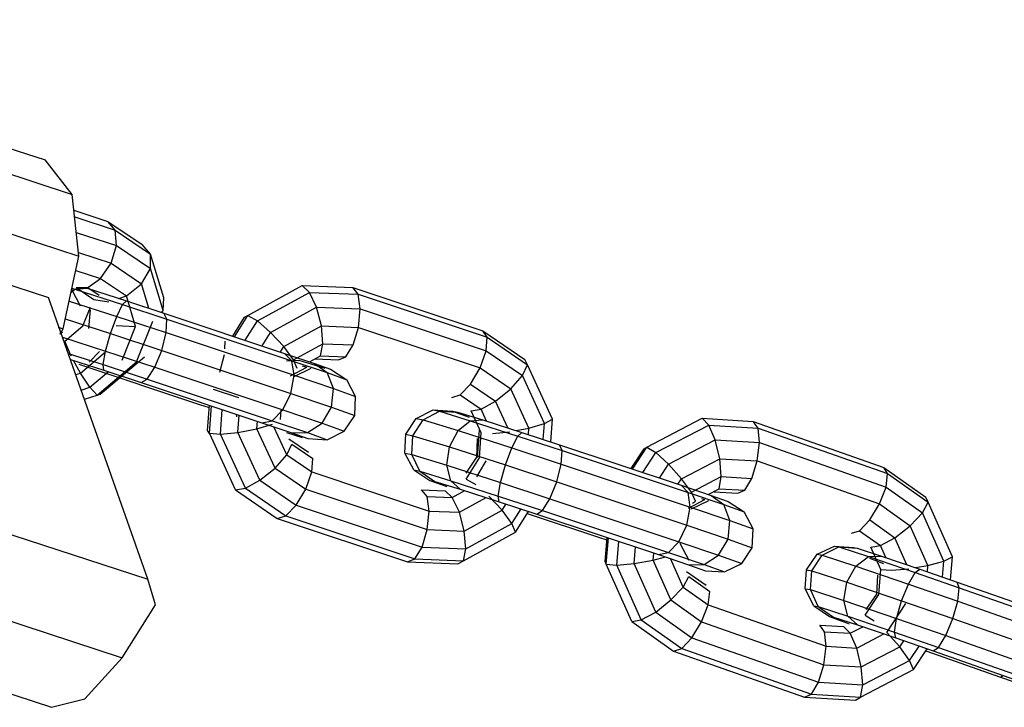
# Model space of a CAD drawing. Extents: x 0 to 14850, y 0 to 10500.
# Drawn here: x 10018 to 10099, y 5822 to 5879 of the extents above; entities that cross this region are included whole.
import ezdxf

# ---------------------------------------------------------------- set-up
doc = ezdxf.new("R2010")
doc.units = 0
doc.layers.add('STAB', color=7, linetype='Continuous')

msp = doc.modelspace()

# ---------------------------------------------------------------- linework, layer by layer
at = {"layer": 'STAB', "color": 5}
for p, q in [((9984.984, 5878.755), (10020.327, 5867.21)), ((9983.467, 5877.153), (10022.572, 5864.379)), ((9987.774, 5870.835), (10023.117, 5859.29)), ((10022.572, 5864.379), (10020.327, 5867.21)), ((9993.685, 5864.684), (10020.628, 5855.883)), ((10023.117, 5859.29), (10022.572, 5864.379)), ((10021.817, 5853.306), (10023.117, 5859.29)), ((10028.793, 5832.703), (10020.628, 5855.883)), ((10001.85, 5841.505), (10028.793, 5832.703)), ((9985.869, 5839.586), (10026.691, 5826.251)), ((10029.43, 5830.591), (10028.793, 5832.703)), ((9993.922, 5830.97), (10020.865, 5822.168)), ((10026.691, 5826.251), (10029.43, 5830.591)), ((10023.616, 5822.866), (10026.691, 5826.251)), ((10020.865, 5822.168), (10023.616, 5822.866))]:
    msp.add_line(p, q, dxfattribs=at)
at = {"layer": 'STAB'}
for p, q in [((10022.712, 5863.072), (10025.507, 5862.158)), ((10022.77, 5862.528), (10026.112, 5861.436)), ((10026.112, 5861.436), (10025.507, 5862.158)), ((10025.507, 5862.158), (10028.315, 5860.266)), ((10022.906, 5861.256), (10026.205, 5860.178)), ((10026.205, 5860.178), (10026.112, 5861.436)), ((10026.112, 5861.436), (10029.024, 5859.473)), ((10023.084, 5859.596), (10025.762, 5858.721)), ((10025.762, 5858.721), (10026.205, 5860.178)), ((10026.205, 5860.178), (10029.013, 5858.286)), ((10029.024, 5859.473), (10028.315, 5860.266)), ((10024.901, 5857.454), (10025.762, 5858.721)), ((10025.762, 5858.721), (10028.285, 5857.022)), ((10029.013, 5858.286), (10029.024, 5859.473)), ((10030.1, 5855.852), (10029.024, 5859.473)), ((10022.863, 5858.12), (10024.901, 5857.454)), ((10028.285, 5857.022), (10029.013, 5858.286)), ((10030.045, 5854.812), (10029.013, 5858.286)), ((10023.855, 5856.72), (10024.901, 5857.454)), ((10024.901, 5857.454), (10027.032, 5856.019)), ((10022.474, 5856.333), (10022.778, 5856.582)), ((10023.255, 5855.17), (10022.524, 5856.561)), ((10022.544, 5856.654), (10022.778, 5856.582)), ((10022.778, 5856.582), (10023.797, 5856.655)), ((10022.778, 5856.582), (10026.721, 5855.316)), ((10022.901, 5856.712), (10023.855, 5856.72)), ((10022.901, 5856.712), (10024.354, 5855.731)), ((10023.797, 5856.655), (10027.034, 5855.616)), ((10023.855, 5856.72), (10024.79, 5856.089)), ((10027.032, 5856.019), (10028.285, 5857.022)), ((10028.882, 5855.008), (10028.285, 5857.022)), ((10037.04, 5854.421), (10041.502, 5856.875)), ((10037.823, 5853.963), (10042.102, 5856.318)), ((10041.502, 5856.875), (10042.102, 5856.318)), ((10041.502, 5856.875), (10045.672, 5856.707)), ((10042.684, 5855.103), (10042.102, 5856.318)), ((10042.102, 5856.318), (10046.121, 5856.156)), ((10045.672, 5856.707), (10056.384, 5853.143)), ((10046.121, 5856.156), (10045.672, 5856.707)), ((10022.314, 5855.594), (10026.244, 5854.333)), ((10024.354, 5855.731), (10025.594, 5855.547)), ((10026.413, 5855.816), (10027.032, 5856.019)), ((10026.721, 5855.316), (10027.034, 5855.616)), ((10027.781, 5853.498), (10027.032, 5856.019)), ((10027.034, 5855.616), (10030.112, 5854.604)), ((10030.045, 5854.812), (10030.1, 5855.852)), ((10046.121, 5856.156), (10056.742, 5852.623)), ((10046.295, 5854.957), (10046.121, 5856.156)), ((10023.447, 5853.557), (10024.067, 5855.105)), ((10023.927, 5853.346), (10024.079, 5854.871)), ((10026.244, 5854.333), (10026.721, 5855.316)), ((10026.721, 5855.316), (10030.366, 5854.118)), ((10029.906, 5854.671), (10030.045, 5854.812)), ((10029.979, 5854.648), (10030.045, 5854.812)), ((10038.902, 5853.021), (10042.684, 5855.103)), ((10043.094, 5853.556), (10042.684, 5855.103)), ((10042.684, 5855.103), (10046.295, 5854.957)), ((10046.145, 5853.432), (10046.295, 5854.957)), ((10046.295, 5854.957), (10056.659, 5851.509)), ((10021.995, 5854.127), (10025.727, 5852.929)), ((10025.727, 5852.929), (10026.244, 5854.333)), ((10026.244, 5854.333), (10030.301, 5852.999)), ((10027.855, 5850.6), (10029.196, 5853.95)), ((10030.366, 5854.118), (10030.112, 5854.604)), ((10030.112, 5854.604), (10040.057, 5851.293)), ((10030.301, 5852.999), (10030.366, 5854.118)), ((10030.366, 5854.118), (10040.656, 5850.692)), ((10035.789, 5852.714), (10036.766, 5854.271)), ((10035.938, 5852.664), (10037.04, 5854.421)), ((10036.766, 5854.271), (10037.04, 5854.421)), ((10036.823, 5852.37), (10037.823, 5853.963)), ((10037.04, 5854.421), (10037.823, 5853.963)), ((10037.823, 5853.963), (10038.902, 5853.021)), ((10021.553, 5852.967), (10021.789, 5853.044)), ((10021.952, 5852.296), (10023.447, 5853.557)), ((10026.18, 5853.577), (10027.781, 5853.498)), ((10026.681, 5850.749), (10027.781, 5853.498)), ((10039.989, 5851.847), (10043.094, 5853.556)), ((10043.219, 5852.091), (10043.094, 5853.556)), ((10043.094, 5853.556), (10046.145, 5853.432)), ((10045.711, 5851.99), (10046.145, 5853.432)), ((10046.145, 5853.432), (10056.161, 5850.101)), ((10056.742, 5852.623), (10056.384, 5853.143)), ((10056.384, 5853.143), (10059.835, 5850.777)), ((10021.779, 5852.616), (10025.312, 5851.481)), ((10022.487, 5851.064), (10021.952, 5852.296)), ((10025.312, 5851.481), (10025.727, 5852.929)), ((10025.727, 5852.929), (10029.936, 5851.545)), ((10029.936, 5851.545), (10030.301, 5852.999)), ((10030.301, 5852.999), (10040.845, 5849.488)), ((10035.126, 5851.659), (10035.163, 5852.313)), ((10038.204, 5851.91), (10038.902, 5853.021)), ((10039.989, 5851.847), (10038.902, 5853.021)), ((10056.659, 5851.509), (10056.742, 5852.623)), ((10056.742, 5852.623), (10060.068, 5850.342)), ((10023.245, 5849.678), (10025.319, 5851.429)), ((10023.951, 5850.57), (10024.822, 5851.454)), ((10025.107, 5850.378), (10025.312, 5851.481)), ((10025.312, 5851.481), (10029.368, 5850.148)), ((10029.368, 5850.148), (10029.936, 5851.545)), ((10029.936, 5851.545), (10040.573, 5848.004)), ((10039.713, 5851.408), (10039.989, 5851.847)), ((10040.794, 5850.755), (10039.989, 5851.847)), ((10040.794, 5850.755), (10043.219, 5852.091)), ((10043.029, 5851.1), (10043.219, 5852.091)), ((10043.219, 5852.091), (10045.711, 5851.99)), ((10045.111, 5851.016), (10045.711, 5851.99)), ((10056.161, 5850.101), (10056.659, 5851.509)), ((10056.659, 5851.509), (10059.647, 5849.461)), ((10022.243, 5851.297), (10025.107, 5850.378)), ((10022.42, 5850.796), (10025.169, 5849.914)), ((10023.245, 5849.678), (10022.678, 5850.713)), ((10024.867, 5847.932), (10028.528, 5851.022)), ((10034.735, 5849.74), (10035.1, 5851.194)), ((10040.656, 5850.692), (10040.057, 5851.293)), ((10040.057, 5851.293), (10042.513, 5850.463)), ((10040.208, 5850.674), (10041.226, 5850.747)), ((10040.845, 5849.488), (10040.656, 5850.692)), ((10040.656, 5850.692), (10043.564, 5849.709)), ((10041.099, 5850.039), (10040.794, 5850.755)), ((10041.226, 5850.747), (10043.366, 5850.087)), ((10042.115, 5850.597), (10043.029, 5851.1)), ((10042.572, 5850.85), (10044.505, 5850.772)), ((10043.029, 5851.1), (10045.111, 5851.016)), ((10044.505, 5850.772), (10045.111, 5851.016)), ((10060.068, 5850.342), (10059.835, 5850.777)), ((10023.102, 5850.407), (10033.047, 5847.096)), ((10024.621, 5847.869), (10027.855, 5850.6)), ((10025.169, 5849.914), (10025.107, 5850.378)), ((10025.107, 5850.378), (10028.751, 5849.18)), ((10025.169, 5849.914), (10028.247, 5848.901)), ((10028.751, 5849.18), (10029.368, 5850.148)), ((10029.368, 5850.148), (10039.913, 5846.637)), ((10040.542, 5849.447), (10041.88, 5850.159)), ((10040.835, 5849.382), (10042.249, 5850.077)), ((10041.519, 5850.27), (10041.88, 5850.159)), ((10042.513, 5850.463), (10043.564, 5849.709)), ((10042.513, 5850.463), (10043.838, 5849.983)), ((10043.838, 5849.983), (10045.177, 5849.125)), ((10055.378, 5848.774), (10056.161, 5850.101)), ((10056.161, 5850.101), (10058.686, 5848.369)), ((10059.647, 5849.461), (10060.068, 5850.342)), ((10062.12, 5845.881), (10060.068, 5850.342)), ((10022.858, 5849.552), (10023.245, 5849.678)), ((10024.026, 5848.508), (10023.245, 5849.678)), ((10024.026, 5848.508), (10025.545, 5849.79)), ((10028.247, 5848.901), (10028.751, 5849.18)), ((10028.751, 5849.18), (10039.041, 5845.754)), ((10040.573, 5848.004), (10040.845, 5849.488)), ((10040.845, 5849.488), (10044.083, 5848.394)), ((10044.083, 5848.394), (10043.564, 5849.709)), ((10043.564, 5849.709), (10045.177, 5849.125)), ((10045.907, 5847.733), (10045.177, 5849.125)), ((10058.686, 5848.369), (10059.647, 5849.461)), ((10061.461, 5845.517), (10059.647, 5849.461)), ((10023.308, 5848.275), (10024.026, 5848.508)), ((10024.621, 5847.869), (10024.026, 5848.508)), ((10028.247, 5848.901), (10038.192, 5845.591)), ((10034.168, 5848.342), (10036.27, 5847.651)), ((10043.931, 5846.869), (10044.083, 5848.394)), ((10044.083, 5848.394), (10045.907, 5847.733)), ((10054.523, 5847.886), (10055.378, 5848.774)), ((10055.378, 5848.774), (10057.44, 5847.36)), ((10057.44, 5847.36), (10058.686, 5848.369)), ((10060.173, 5845.134), (10058.686, 5848.369)), ((10023.571, 5847.529), (10024.621, 5847.869)), ((10024.621, 5847.869), (10024.867, 5847.932)), ((10039.913, 5846.637), (10040.573, 5848.004)), ((10040.573, 5848.004), (10043.931, 5846.869)), ((10045.833, 5846.18), (10045.907, 5847.733)), ((10053.822, 5847.673), (10054.523, 5847.886)), ((10054.523, 5847.886), (10056.246, 5846.703)), ((10033.047, 5847.096), (10033.857, 5846.83)), ((10033.722, 5844.96), (10033.871, 5847.029)), ((10033.867, 5844.715), (10034.031, 5846.976)), ((10034.779, 5844.653), (10034.925, 5846.678)), ((10039.041, 5845.754), (10039.913, 5846.637)), ((10039.727, 5845.842), (10039.783, 5846.617)), ((10039.913, 5846.637), (10043.15, 5845.543)), ((10043.15, 5845.543), (10043.931, 5846.869)), ((10043.931, 5846.869), (10045.833, 5846.18)), ((10050.895, 5845.94), (10052.306, 5846.636)), ((10052.306, 5846.636), (10053.891, 5846.544)), ((10052.306, 5846.636), (10052.806, 5846.534)), ((10055.422, 5846.576), (10056.246, 5846.703)), ((10056.259, 5844.755), (10055.422, 5846.576)), ((10056.246, 5846.703), (10057.44, 5847.36)), ((10056.699, 5845.718), (10056.246, 5846.703)), ((10058.454, 5845.155), (10057.44, 5847.36)), ((10036.125, 5846.084), (10036.098, 5846.288)), ((10036.211, 5844.792), (10036.314, 5846.216)), ((10038.192, 5845.591), (10039.041, 5845.754)), ((10039.041, 5845.754), (10041.949, 5844.771)), ((10044.975, 5844.882), (10045.833, 5846.18)), ((10050.038, 5844.642), (10050.895, 5845.94)), ((10050.628, 5844.521), (10051.461, 5845.824)), ((10050.895, 5845.94), (10051.461, 5845.824)), ((10051.461, 5845.824), (10052.806, 5846.534)), ((10051.461, 5845.824), (10054.345, 5844.937)), ((10052.806, 5846.534), (10054.302, 5846.46)), ((10052.806, 5846.534), (10055.354, 5845.75)), ((10053.891, 5846.544), (10055.272, 5846.047)), ((10053.891, 5846.544), (10054.302, 5846.46)), ((10054.302, 5846.46), (10056.393, 5845.816)), ((10054.345, 5844.937), (10055.354, 5845.75)), ((10055.354, 5845.75), (10056.393, 5845.816)), ((10055.354, 5845.75), (10059.269, 5844.494)), ((10056.393, 5845.816), (10059.607, 5844.786)), ((10061.461, 5845.517), (10062.12, 5845.881)), ((10061.984, 5844.004), (10062.12, 5845.881)), ((10069.896, 5843.587), (10074.437, 5845.951)), ((10074.99, 5845.397), (10074.437, 5845.951)), ((10074.437, 5845.951), (10078.646, 5845.697)), ((10033.841, 5844.703), (10033.722, 5844.96)), ((10033.867, 5844.715), (10033.722, 5844.96)), ((10036.211, 5844.792), (10037.781, 5845.094)), ((10037.781, 5845.094), (10037.826, 5845.713)), ((10037.781, 5845.094), (10039.068, 5845.478)), ((10039.269, 5841.858), (10037.781, 5845.094)), ((10038.192, 5845.591), (10040.649, 5844.76)), ((10040.231, 5842.95), (10039.169, 5845.261)), ((10041.949, 5844.771), (10043.15, 5845.543)), ((10043.15, 5845.543), (10044.975, 5844.882)), ((10053.634, 5843.596), (10054.345, 5844.937)), ((10054.345, 5844.937), (10058.773, 5843.517)), ((10055.95, 5842.728), (10056.113, 5845.001)), ((10059.142, 5844.935), (10060.173, 5845.134)), ((10060.136, 5844.612), (10060.173, 5845.134)), ((10060.173, 5845.134), (10061.461, 5845.517)), ((10061.367, 5844.207), (10061.461, 5845.517)), ((10070.635, 5843.128), (10074.99, 5845.397)), ((10075.527, 5844.181), (10074.99, 5845.397)), ((10074.99, 5845.397), (10079.047, 5845.152)), ((10078.646, 5845.697), (10089.417, 5841.91)), ((10079.047, 5845.152), (10078.646, 5845.697)), ((10079.047, 5845.152), (10089.725, 5841.397)), ((10079.173, 5843.96), (10079.047, 5845.152)), ((10036.006, 5840.066), (10033.867, 5844.715)), ((10033.867, 5844.715), (10034.779, 5844.653)), ((10034.779, 5844.653), (10036.211, 5844.792)), ((10036.83, 5840.193), (10034.779, 5844.653)), ((10038.023, 5840.849), (10036.211, 5844.792)), ((10040.215, 5844.782), (10041.502, 5844.385)), ((10040.419, 5844.266), (10042.019, 5843.169)), ((10040.649, 5844.76), (10041.949, 5844.771)), ((10040.649, 5844.76), (10041.974, 5844.281)), ((10041.949, 5844.771), (10043.562, 5844.187)), ((10041.974, 5844.281), (10043.562, 5844.187)), ((10043.562, 5844.187), (10044.975, 5844.882)), ((10049.963, 5843.089), (10050.038, 5844.642)), ((10050.038, 5844.642), (10050.628, 5844.521)), ((10050.529, 5842.973), (10050.628, 5844.521)), ((10050.628, 5844.521), (10053.634, 5843.596)), ((10055.88, 5842.744), (10055.954, 5844.297)), ((10056.111, 5842.697), (10056.259, 5844.755)), ((10057.17, 5844.693), (10058.603, 5844.831)), ((10058.773, 5843.517), (10059.269, 5844.494)), ((10059.269, 5844.494), (10059.607, 5844.786)), ((10059.269, 5844.494), (10062.922, 5843.294)), ((10059.607, 5844.786), (10062.692, 5843.772)), ((10071.678, 5842.174), (10075.527, 5844.181)), ((10075.908, 5842.627), (10075.527, 5844.181)), ((10075.527, 5844.181), (10079.173, 5843.96)), ((10040.231, 5842.95), (10040.653, 5843.831)), ((10040.653, 5843.831), (10042.375, 5842.649)), ((10053.413, 5842.085), (10053.634, 5843.596)), ((10053.634, 5843.596), (10058.249, 5842.115)), ((10058.249, 5842.115), (10058.773, 5843.517)), ((10058.773, 5843.517), (10062.838, 5842.181)), ((10062.922, 5843.294), (10062.692, 5843.772)), ((10062.692, 5843.772), (10072.708, 5840.44)), ((10068.599, 5841.807), (10069.662, 5843.426)), ((10068.705, 5841.772), (10069.896, 5843.587)), ((10069.662, 5843.426), (10069.896, 5843.587)), ((10069.896, 5843.587), (10070.635, 5843.128)), ((10078.988, 5842.441), (10079.173, 5843.96)), ((10079.173, 5843.96), (10089.593, 5840.296)), ((10039.269, 5841.858), (10040.231, 5842.95)), ((10040.231, 5842.95), (10042.293, 5841.535)), ((10042.293, 5841.535), (10042.375, 5842.649)), ((10050.691, 5841.698), (10049.963, 5843.089)), ((10049.963, 5843.089), (10050.529, 5842.973)), ((10051.192, 5841.595), (10050.529, 5842.973)), ((10050.529, 5842.973), (10053.413, 5842.085)), ((10055.016, 5840.953), (10056.111, 5842.697)), ((10055.022, 5841.446), (10055.88, 5842.744)), ((10062.838, 5842.181), (10062.922, 5843.294)), ((10062.922, 5843.294), (10073.285, 5839.847)), ((10069.558, 5841.488), (10070.635, 5843.128)), ((10070.635, 5843.128), (10071.678, 5842.174)), ((10072.747, 5840.982), (10075.908, 5842.627)), ((10076.026, 5841.154), (10075.908, 5842.627)), ((10075.908, 5842.627), (10078.988, 5842.441)), ((10038.023, 5840.849), (10039.269, 5841.858)), ((10039.269, 5841.858), (10041.794, 5840.127)), ((10050.691, 5841.698), (10052.026, 5840.842)), ((10050.691, 5841.698), (10051.192, 5841.595)), ((10053.739, 5840.811), (10053.413, 5842.085)), ((10053.413, 5842.085), (10057.841, 5840.665)), ((10055.881, 5841.136), (10056.658, 5842.464)), ((10057.841, 5840.665), (10058.249, 5842.115)), ((10058.249, 5842.115), (10062.467, 5840.729)), ((10062.467, 5840.729), (10062.838, 5842.181)), ((10062.838, 5842.181), (10073.458, 5838.648)), ((10070.928, 5841.032), (10071.678, 5842.174)), ((10072.747, 5840.982), (10071.678, 5842.174)), ((10078.541, 5841.002), (10078.988, 5842.441)), ((10078.988, 5842.441), (10089.057, 5838.9)), ((10089.417, 5841.91), (10092.869, 5839.47)), ((10089.725, 5841.397), (10089.417, 5841.91)), ((10041.794, 5840.127), (10042.293, 5841.535)), ((10042.293, 5841.535), (10051.96, 5838.32)), ((10051.192, 5841.595), (10052.438, 5840.757)), ((10051.192, 5841.595), (10053.739, 5840.811)), ((10055.016, 5840.953), (10055.798, 5840.496)), ((10072.449, 5840.527), (10072.747, 5840.982)), ((10073.557, 5839.868), (10072.747, 5840.982)), ((10073.557, 5839.868), (10076.026, 5841.154)), ((10075.853, 5840.155), (10076.026, 5841.154)), ((10076.026, 5841.154), (10078.541, 5841.002)), ((10077.954, 5840.029), (10078.541, 5841.002)), ((10089.593, 5840.296), (10089.725, 5841.397)), ((10089.725, 5841.397), (10093.053, 5839.045)), ((10036.006, 5840.066), (10036.83, 5840.193)), ((10036.006, 5840.066), (10039.457, 5837.699)), ((10036.83, 5840.193), (10038.023, 5840.849)), ((10036.83, 5840.193), (10040.156, 5837.912)), ((10038.023, 5840.849), (10041.012, 5838.8)), ((10041.012, 5838.8), (10041.794, 5840.127)), ((10041.794, 5840.127), (10051.811, 5836.795)), ((10051.336, 5840.07), (10053.269, 5839.992)), ((10051.787, 5839.518), (10051.336, 5840.07)), ((10052.026, 5840.842), (10052.438, 5840.757)), ((10052.026, 5840.842), (10053.407, 5840.344)), ((10052.438, 5840.757), (10054.529, 5840.114)), ((10053.739, 5840.811), (10054.529, 5840.114)), ((10053.739, 5840.811), (10057.654, 5839.556)), ((10054.529, 5840.114), (10057.742, 5839.083)), ((10057.654, 5839.556), (10057.841, 5840.665)), ((10057.841, 5840.665), (10061.906, 5839.33)), ((10061.906, 5839.33), (10062.467, 5840.729)), ((10062.467, 5840.729), (10073.181, 5837.166)), ((10073.285, 5839.847), (10072.708, 5840.44)), ((10072.708, 5840.44), (10075.197, 5839.6)), ((10074.948, 5839.684), (10075.853, 5840.155)), ((10075.853, 5840.155), (10077.954, 5840.029)), ((10089.057, 5838.9), (10089.593, 5840.296)), ((10089.593, 5840.296), (10092.582, 5838.184)), ((10051.96, 5838.32), (10051.787, 5839.518)), ((10051.787, 5839.518), (10053.87, 5839.435)), ((10053.269, 5839.992), (10053.87, 5839.435)), ((10053.87, 5839.435), (10054.892, 5839.997)), ((10054.451, 5838.219), (10053.87, 5839.435)), ((10054.451, 5838.219), (10056.655, 5839.432)), ((10057.965, 5838.38), (10056.878, 5839.554)), ((10057.742, 5839.083), (10057.654, 5839.556)), ((10057.654, 5839.556), (10061.307, 5838.356)), ((10061.307, 5838.356), (10061.906, 5839.33)), ((10061.906, 5839.33), (10072.526, 5835.797)), ((10073.458, 5838.648), (10073.285, 5839.847)), ((10073.285, 5839.847), (10076.232, 5838.852)), ((10073.326, 5838.551), (10074.671, 5839.261)), ((10073.888, 5839.133), (10073.557, 5839.868)), ((10074.38, 5839.35), (10074.671, 5839.261)), ((10075.197, 5839.6), (10076.232, 5838.852)), ((10075.197, 5839.6), (10076.578, 5839.102)), ((10075.433, 5839.899), (10077.384, 5839.781)), ((10077.384, 5839.781), (10077.954, 5840.029)), ((10093.053, 5839.045), (10092.869, 5839.47)), ((10040.156, 5837.912), (10041.012, 5838.8)), ((10041.012, 5838.8), (10051.377, 5835.353)), ((10057.742, 5839.083), (10060.827, 5838.07)), ((10057.965, 5838.38), (10058.293, 5838.902)), ((10058.771, 5837.288), (10059.529, 5838.496)), ((10073.181, 5837.166), (10073.458, 5838.648)), ((10073.458, 5838.648), (10076.739, 5837.541)), ((10073.581, 5838.499), (10074.992, 5839.195)), ((10073.655, 5838.973), (10073.888, 5839.133)), ((10076.739, 5837.541), (10076.232, 5838.852)), ((10076.232, 5838.852), (10077.913, 5838.246)), ((10076.578, 5839.102), (10077.913, 5838.246)), ((10088.26, 5837.585), (10089.057, 5838.9)), ((10089.057, 5838.9), (10091.584, 5837.115)), ((10092.582, 5838.184), (10093.053, 5839.045)), ((10095.062, 5834.539), (10093.053, 5839.045)), ((10039.457, 5837.699), (10040.156, 5837.912)), ((10039.457, 5837.699), (10050.17, 5834.135)), ((10040.156, 5837.912), (10050.777, 5834.379)), ((10051.811, 5836.795), (10051.96, 5838.32)), ((10051.96, 5838.32), (10054.451, 5838.219)), ((10054.861, 5836.672), (10054.451, 5838.219)), ((10054.861, 5836.672), (10057.965, 5838.38)), ((10058.771, 5837.288), (10057.965, 5838.38)), ((10059.076, 5836.571), (10060.155, 5838.29)), ((10060.049, 5838.122), (10065.913, 5836.172)), ((10060.827, 5838.07), (10061.307, 5838.356)), ((10060.827, 5838.07), (10070.843, 5834.738)), ((10061.307, 5838.356), (10071.67, 5834.908)), ((10078.642, 5836.855), (10077.913, 5838.246)), ((10091.584, 5837.115), (10092.582, 5838.184)), ((10094.359, 5834.199), (10092.582, 5838.184)), ((10054.987, 5835.207), (10058.771, 5837.288)), ((10059.076, 5836.571), (10058.771, 5837.288)), ((10072.526, 5835.797), (10073.181, 5837.166)), ((10073.181, 5837.166), (10076.584, 5836.017)), ((10076.584, 5836.017), (10076.739, 5837.541)), ((10076.739, 5837.541), (10078.642, 5836.855)), ((10078.566, 5835.303), (10078.642, 5836.855)), ((10087.417, 5836.701), (10088.26, 5837.585)), ((10088.26, 5837.585), (10090.323, 5836.127)), ((10090.323, 5836.127), (10091.584, 5837.115)), ((10093.04, 5833.846), (10091.584, 5837.115)), ((10051.377, 5835.353), (10051.811, 5836.795)), ((10051.811, 5836.795), (10054.861, 5836.672)), ((10054.796, 5834.217), (10059.076, 5836.571)), ((10054.987, 5835.207), (10054.861, 5836.672)), ((10065.913, 5836.172), (10066.61, 5835.943)), ((10066.456, 5834.171), (10066.627, 5836.14)), ((10066.554, 5833.938), (10066.742, 5836.102)), ((10075.807, 5834.689), (10076.584, 5836.017)), ((10076.584, 5836.017), (10078.566, 5835.303)), ((10086.751, 5836.487), (10087.417, 5836.701)), ((10087.417, 5836.701), (10089.141, 5835.482)), ((10089.141, 5835.482), (10090.323, 5836.127)), ((10091.316, 5833.9), (10090.323, 5836.127)), ((10050.777, 5834.379), (10051.377, 5835.353)), ((10051.377, 5835.353), (10054.987, 5835.207)), ((10054.796, 5834.217), (10054.987, 5835.207)), ((10067.429, 5833.873), (10067.598, 5835.817)), ((10068.844, 5833.994), (10068.963, 5835.363)), ((10071.67, 5834.908), (10072.526, 5835.797)), ((10072.526, 5835.797), (10075.807, 5834.689)), ((10073.378, 5834.256), (10072.649, 5835.647)), ((10077.709, 5834.004), (10078.566, 5835.303)), ((10083.918, 5834.762), (10085.336, 5835.436)), ((10084.341, 5834.685), (10085.709, 5835.368)), ((10085.336, 5835.436), (10085.709, 5835.368)), ((10085.336, 5835.436), (10086.912, 5835.319)), ((10085.709, 5835.368), (10087.219, 5835.263)), ((10085.709, 5835.368), (10088.141, 5834.576)), ((10086.912, 5835.319), (10087.219, 5835.263)), ((10087.219, 5835.263), (10089.215, 5834.613)), ((10088.351, 5835.357), (10089.141, 5835.482)), ((10089.172, 5833.516), (10088.351, 5835.357)), ((10089.584, 5834.488), (10089.141, 5835.482)), ((10070.422, 5834.268), (10070.473, 5834.861)), ((10070.422, 5834.268), (10071.432, 5834.539)), ((10070.843, 5834.738), (10071.67, 5834.908)), ((10070.843, 5834.738), (10073.333, 5833.897)), ((10071.67, 5834.908), (10074.617, 5833.914)), ((10072.878, 5832.067), (10071.838, 5834.402)), ((10074.617, 5833.914), (10075.807, 5834.689)), ((10075.807, 5834.689), (10077.709, 5834.004)), ((10083.04, 5833.478), (10083.918, 5834.762)), ((10083.48, 5833.398), (10084.341, 5834.685)), ((10083.918, 5834.762), (10084.341, 5834.685)), ((10084.341, 5834.685), (10087.094, 5833.789)), ((10087.094, 5833.789), (10088.141, 5834.576)), ((10088.141, 5834.576), (10089.215, 5834.613)), ((10088.141, 5834.576), (10091.982, 5833.272)), ((10088.226, 5834.442), (10089.371, 5834.01)), ((10089.215, 5834.613), (10092.368, 5833.542)), ((10094.359, 5834.199), (10095.062, 5834.539)), ((10094.899, 5832.663), (10095.062, 5834.539)), ((10050.17, 5834.135), (10050.777, 5834.379)), ((10050.17, 5834.135), (10054.339, 5833.967)), ((10050.777, 5834.379), (10054.796, 5834.217)), ((10054.339, 5833.967), (10054.796, 5834.217)), ((10066.554, 5833.938), (10066.456, 5834.171)), ((10068.649, 5829.24), (10066.554, 5833.938)), ((10066.554, 5833.938), (10067.429, 5833.873)), ((10067.429, 5833.873), (10068.844, 5833.994)), ((10069.437, 5829.367), (10067.429, 5833.873)), ((10068.844, 5833.994), (10070.422, 5834.268)), ((10070.619, 5830.01), (10068.844, 5833.994)), ((10071.88, 5830.998), (10070.422, 5834.268)), ((10073.333, 5833.897), (10074.617, 5833.914)), ((10073.333, 5833.897), (10074.714, 5833.4)), ((10074.617, 5833.914), (10076.299, 5833.308)), ((10076.299, 5833.308), (10077.709, 5834.004)), ((10086.35, 5832.463), (10087.094, 5833.789)), ((10087.094, 5833.789), (10091.438, 5832.314)), ((10092.005, 5833.666), (10093.04, 5833.846)), ((10092.995, 5833.325), (10093.04, 5833.846)), ((10093.04, 5833.846), (10094.359, 5834.199)), ((10094.245, 5832.89), (10094.359, 5834.199)), ((10072.878, 5832.067), (10073.35, 5832.929)), ((10073.165, 5833.353), (10074.766, 5832.223)), ((10073.35, 5832.929), (10075.073, 5831.71)), ((10074.714, 5833.4), (10076.299, 5833.308)), ((10082.936, 5831.928), (10083.04, 5833.478)), ((10083.04, 5833.478), (10083.48, 5833.398)), ((10083.359, 5831.851), (10083.48, 5833.398)), ((10083.48, 5833.398), (10086.35, 5832.463)), ((10088.821, 5831.491), (10088.924, 5833.041)), ((10088.993, 5831.459), (10089.172, 5833.516)), ((10089.172, 5833.516), (10090.046, 5833.451)), ((10090.046, 5833.451), (10091.462, 5833.571)), ((10091.438, 5832.314), (10091.982, 5833.272)), ((10091.982, 5833.272), (10092.368, 5833.542)), ((10091.982, 5833.272), (10095.625, 5832.006)), ((10092.368, 5833.542), (10095.444, 5832.473)), ((10071.88, 5830.998), (10072.878, 5832.067)), ((10072.878, 5832.067), (10074.941, 5830.609)), ((10086.112, 5830.954), (10086.35, 5832.463)), ((10086.35, 5832.463), (10090.878, 5830.926)), ((10090.878, 5830.926), (10091.438, 5832.314)), ((10091.438, 5832.314), (10095.492, 5830.905)), ((10095.625, 5832.006), (10095.444, 5832.473)), ((10095.444, 5832.473), (10105.514, 5828.932)), ((10095.492, 5830.905), (10095.625, 5832.006)), ((10095.625, 5832.006), (10106.044, 5828.342)), ((10074.941, 5830.609), (10075.073, 5831.71)), ((10083.635, 5830.526), (10082.936, 5831.928)), ((10082.936, 5831.928), (10083.359, 5831.851)), ((10083.359, 5831.851), (10086.112, 5830.954)), ((10084.009, 5830.458), (10083.359, 5831.851)), ((10087.863, 5829.737), (10088.993, 5831.459)), ((10087.942, 5830.207), (10088.821, 5831.491)), ((10070.619, 5830.01), (10071.88, 5830.998)), ((10071.88, 5830.998), (10074.406, 5829.213)), ((10074.406, 5829.213), (10074.941, 5830.609)), ((10074.941, 5830.609), (10084.66, 5827.192)), ((10083.635, 5830.526), (10084.948, 5829.65)), ((10083.635, 5830.526), (10084.009, 5830.458)), ((10084.009, 5830.458), (10086.441, 5829.667)), ((10084.009, 5830.458), (10085.255, 5829.594)), ((10086.112, 5830.954), (10090.456, 5829.479)), ((10086.441, 5829.667), (10086.112, 5830.954)), ((10089.645, 5828.326), (10091.214, 5830.716)), ((10090.456, 5829.479), (10090.878, 5830.926)), ((10090.878, 5830.926), (10095.084, 5829.464)), ((10095.084, 5829.464), (10095.492, 5830.905)), ((10095.492, 5830.905), (10106.169, 5827.15)), ((10069.437, 5829.367), (10070.619, 5830.01)), ((10070.619, 5830.01), (10073.609, 5827.898)), ((10084.948, 5829.65), (10086.414, 5829.096)), ((10084.948, 5829.65), (10085.255, 5829.594)), ((10085.255, 5829.594), (10087.251, 5828.944)), ((10086.441, 5829.667), (10090.282, 5828.362)), ((10086.441, 5829.667), (10087.251, 5828.944)), ((10087.863, 5829.737), (10088.601, 5829.279)), ((10068.649, 5829.24), (10069.437, 5829.367)), ((10068.649, 5829.24), (10072.101, 5826.8)), ((10069.437, 5829.367), (10072.765, 5827.015)), ((10073.609, 5827.898), (10074.406, 5829.213)), ((10074.406, 5829.213), (10084.476, 5825.672)), ((10084.536, 5828.383), (10084.133, 5828.929)), ((10084.133, 5828.929), (10086.084, 5828.811)), ((10086.638, 5828.256), (10086.084, 5828.811)), ((10086.414, 5829.096), (10086.544, 5829.05)), ((10086.638, 5828.256), (10087.679, 5828.799)), ((10087.251, 5828.944), (10090.404, 5827.873)), ((10090.282, 5828.362), (10090.456, 5829.479)), ((10090.456, 5829.479), (10094.51, 5828.07)), ((10094.51, 5828.07), (10095.084, 5829.464)), ((10095.084, 5829.464), (10105.856, 5825.676)), ((10084.66, 5827.192), (10084.536, 5828.383)), ((10084.536, 5828.383), (10086.638, 5828.256)), ((10087.175, 5827.04), (10086.638, 5828.256)), ((10087.175, 5827.04), (10089.419, 5828.208)), ((10090.715, 5827.132), (10089.645, 5828.326)), ((10090.404, 5827.873), (10090.282, 5828.362)), ((10090.282, 5828.362), (10093.924, 5827.096)), ((10093.924, 5827.096), (10094.51, 5828.07)), ((10094.51, 5828.07), (10105.187, 5824.316)), ((10072.765, 5827.015), (10073.609, 5827.898)), ((10073.609, 5827.898), (10084.029, 5824.234)), ((10084.476, 5825.672), (10084.66, 5827.192)), ((10084.66, 5827.192), (10087.175, 5827.04)), ((10087.555, 5825.486), (10090.715, 5827.132)), ((10090.404, 5827.873), (10093.481, 5826.804)), ((10090.715, 5827.132), (10091.053, 5827.648)), ((10091.525, 5826.019), (10090.715, 5827.132)), ((10091.525, 5826.019), (10092.308, 5827.212)), ((10093.481, 5826.804), (10093.924, 5827.096)), ((10093.924, 5827.096), (10104.343, 5823.432)), ((10072.101, 5826.8), (10072.765, 5827.015)), ((10072.101, 5826.8), (10082.871, 5823.013)), ((10072.765, 5827.015), (10083.442, 5823.26)), ((10087.555, 5825.486), (10087.175, 5827.04)), ((10091.856, 5825.283), (10092.97, 5826.981)), ((10092.862, 5826.817), (10099.012, 5824.654)), ((10093.481, 5826.804), (10103.551, 5823.263)), ((10084.029, 5824.234), (10084.476, 5825.672)), ((10084.476, 5825.672), (10087.555, 5825.486)), ((10087.674, 5824.013), (10087.555, 5825.486)), ((10087.674, 5824.013), (10091.525, 5826.019)), ((10091.856, 5825.283), (10091.525, 5826.019)), ((10087.5, 5823.015), (10091.856, 5825.283)), ((10099.012, 5824.654), (10099.214, 5824.788)), ((10083.442, 5823.26), (10084.029, 5824.234)), ((10084.029, 5824.234), (10087.674, 5824.013)), ((10087.5, 5823.015), (10087.674, 5824.013)), ((10099.012, 5824.654), (10102.089, 5823.585)), ((10082.871, 5823.013), (10083.442, 5823.26)), ((10083.442, 5823.26), (10087.5, 5823.015)), ((10082.871, 5823.013), (10087.08, 5822.758)), ((10087.08, 5822.758), (10087.5, 5823.015))]:
    msp.add_line(p, q, dxfattribs=at)
at = {"layer": 'STAB', "color": 40}
for p in [(10021.408, 5853.439), (10021.584, 5852.866)]:
    msp.add_line(p, (10021.817, 5853.306), dxfattribs=at)

doc.saveas('drawing.dxf')
